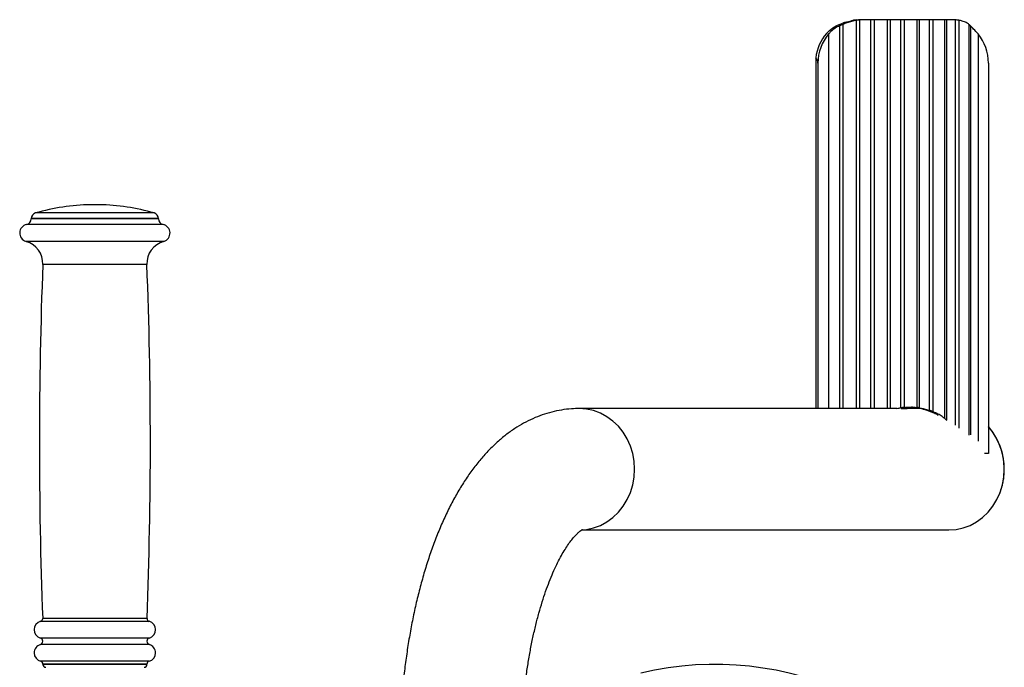
# Model space of a CAD drawing. Extents: x -150810 to -142410, y -69225 to -63285.
# Drawn here: x -147111 to -146770, y -67618 to -67394 of the extents above; entities that cross this region are included whole.
import ezdxf

# ---------------------------------------------------------------- set-up
doc = ezdxf.new("R2010")
doc.units = 0
doc.header["$MEASUREMENT"] = 0
doc.layers.add('FORMAT', color=7, linetype='CONTINUOUS')

msp = doc.modelspace()

# ---------------------------------------------------------------- linework, layer by layer
at = {"layer": 'FORMAT'}
for p, q in [((-146821.47, -67394.01), (-146820.06, -67393.93)), ((-146821.44, -67394.14), (-146821.44, -67528.43)), ((-146819.18, -67393.93), (-146820.3, -67393.98)), ((-146820.3, -67393.98), (-146820.3, -67528.43)), ((-146819.18, -67393.93), (-146820.06, -67393.93)), ((-146816.51, -67393.93), (-146819.18, -67393.93)), ((-146815.27, -67393.93), (-146816.51, -67393.93)), ((-146816.51, -67393.93), (-146816.51, -67528.43)), ((-146810.75, -67393.93), (-146815.27, -67393.93)), ((-146815.27, -67393.93), (-146815.27, -67528.43)), ((-146809.74, -67393.93), (-146810.75, -67393.93)), ((-146810.75, -67393.93), (-146810.75, -67528.43)), ((-146806.07, -67393.93), (-146809.74, -67393.93)), ((-146809.74, -67393.93), (-146809.74, -67528.43)), ((-146806.07, -67393.93), (-146806.07, -67528.18)), ((-146804.79, -67393.93), (-146806.07, -67393.93)), ((-146804.79, -67393.93), (-146804.79, -67528.04)), ((-146800.49, -67393.93), (-146804.79, -67393.93)), ((-146800.49, -67393.93), (-146800.49, -67528.04)), ((-146799.62, -67393.93), (-146800.49, -67393.93)), ((-146799.62, -67393.93), (-146799.62, -67528.18)), ((-146796.19, -67393.93), (-146799.62, -67393.93)), ((-146796.19, -67393.93), (-146796.19, -67529.05)), ((-146794.9, -67393.93), (-146796.19, -67393.93)), ((-146794.9, -67393.93), (-146794.9, -67529.48)), ((-146790.95, -67393.93), (-146794.9, -67393.93)), ((-146790.95, -67393.93), (-146790.95, -67531.76)), ((-146790.26, -67393.93), (-146790.95, -67393.93)), ((-146790.26, -67393.93), (-146790.26, -67532.46)), ((-146788.3, -67393.93), (-146790.26, -67393.93)), ((-146787.17, -67393.98), (-146788.3, -67393.93)), ((-146787.17, -67393.98), (-146787.17, -67534.15)), ((-146785.91, -67394.14), (-146785.91, -67535.19)), ((-146827.19, -67396.05), (-146827.19, -67528.43)), ((-146826.03, -67395.56), (-146826.03, -67528.43)), ((-146782.43, -67395.56), (-146782.43, -67537.63)), ((-146781.94, -67396.05), (-146781.94, -67537.55)), ((-146830.98, -67398.87), (-146830.98, -67528.43)), ((-146779.28, -67398.87), (-146779.28, -67539.72)), ((-146835.45, -67407.08), (-146835.45, -67528.43)), ((-146834.67, -67408.93), (-146834.67, -67528.43)), ((-146775.72, -67408.93), (-146775.72, -67543.93)), ((-147083.26, -67457.93), (-147086.26, -67457.93)), ((-147106.76, -67462.71), (-147106.76, -67462.81)), ((-147062.76, -67462.71), (-147106.76, -67462.71)), ((-147062.76, -67462.81), (-147106.76, -67462.81)), ((-147064.21, -67460.79), (-147105.31, -67460.79)), ((-147062.76, -67462.81), (-147062.76, -67462.71)), ((-147061.16, -67464.77), (-147108.36, -67464.77)), ((-147060.95, -67470.6), (-147108.58, -67470.6)), ((-147066.76, -67478.61), (-147102.76, -67478.61)), ((-146803.82, -67528.43), (-146803.82, -67527.99)), ((-146807.43, -67528.43), (-146917.21, -67528.43)), ((-146805.87, -67528.43), (-146803.82, -67528.43)), ((-146799.44, -67528.43), (-146803.82, -67528.43)), ((-146790.26, -67532.46), (-146790.12, -67532.6)), ((-146775.72, -67543.93), (-146777.03, -67543.93)), ((-146916.4, -67570.43), (-146789.35, -67570.43)), ((-147065.99, -67602.04), (-147103.54, -67602.04)), ((-147066.73, -67601.03), (-147102.8, -67601.03)), ((-147065.92, -67607.81), (-147103.6, -67607.81)), ((-147065.92, -67610.05), (-147103.6, -67610.05)), ((-147066.01, -67615.84), (-147103.51, -67615.84)), ((-147102.76, -67616.81), (-147102.76, -67616.93)), ((-147066.76, -67616.81), (-147102.76, -67616.81)), ((-147066.76, -67616.93), (-147102.76, -67616.93)), ((-147066.76, -67616.93), (-147066.76, -67616.81))]:
    msp.add_line(p, q, dxfattribs=at)
at = {"layer": 'FORMAT', "flags": 128}
for points in [[(-146898.07, -67549.43), (-146898.24, -67546.69), (-146898.73, -67544), (-146899.53, -67541.4), (-146900.64, -67538.93), (-146902.03, -67536.65), (-146903.68, -67534.58), (-146905.56, -67532.77), (-146907.64, -67531.25), (-146909.88, -67530.03), (-146912.25, -67529.15), (-146914.71, -67528.61), (-146917.21, -67528.43), (-146917.26, -67528.43)], [(-146789.35, -67570.43), (-146786.85, -67570.25), (-146784.4, -67569.72), (-146782.03, -67568.84), (-146779.78, -67567.62), (-146777.7, -67566.09), (-146775.82, -67564.28), (-146774.17, -67562.22), (-146772.78, -67559.93), (-146771.68, -67557.47), (-146770.87, -67554.87), (-146770.38, -67552.18), (-146770.22, -67549.43), (-146770.38, -67546.69), (-146770.87, -67544), (-146771.68, -67541.4), (-146772.78, -67538.93), (-146774.17, -67536.65), (-146775.72, -67534.7)], [(-146916.12, -67570.4), (-146914.71, -67570.25), (-146912.25, -67569.72), (-146909.88, -67568.84), (-146907.64, -67567.62), (-146905.56, -67566.09), (-146903.68, -67564.28), (-146902.03, -67562.22), (-146900.64, -67559.93), (-146899.53, -67557.47), (-146898.73, -67554.87), (-146898.24, -67552.18), (-146898.07, -67549.43)], [(-146789.35, -67570.43), (-146786.85, -67570.25), (-146784.4, -67569.72), (-146782.03, -67568.84), (-146779.78, -67567.62), (-146777.7, -67566.09), (-146775.82, -67564.28), (-146774.17, -67562.22), (-146772.78, -67559.93), (-146771.68, -67557.47), (-146770.87, -67554.87), (-146770.38, -67552.18), (-146770.22, -67549.43)]]:
    msp.add_lwpolyline(points, dxfattribs=at)
at = {"layer": 'FORMAT'}
for centre, radius, start, end in [((-147084.76, -67532.92), 75, 91.146, 105.9008), ((-147084.76, -67532.92), 75, 74.0992, 88.854), ((-147108.76, -67462.81), 2, 281.537, 0), ((-147104.76, -67462.71), 2, 105.9008, 180), ((-147064.76, -67462.71), 2, 0, 74.0992), ((-147060.76, -67462.81), 2, 180, 258.463), ((-147107.76, -67467.71), 3, 101.537, 254.2062), ((-147061.76, -67467.71), 3, 285.7938, 78.463), ((-147110.76, -67478.3), 8, 357.7703, 74.2062), ((-147058.77, -67478.3), 8, 105.7938, 182.2297), ((-145519.06, -67540.27), 1584.9, 177.77026, 182.1971), ((-148650.46, -67540.27), 1584.9, 357.8029, 2.22974), ((-146792.29, -67549.28), 22.07, 359.5924, 41.3352), ((-147102.76, -67604.93), 3, 104.9832, 253.7398), ((-147103.8, -67601.07), 1, 284.9832, 2.1971), ((-147065.73, -67601.07), 1, 177.8029, 255.0168), ((-147066.76, -67604.93), 3, 286.2602, 75.0168), ((-147103.93, -67608.93), 1.17, 286.2602, 73.7398), ((-147065.6, -67608.93), 1.17, 106.2602, 253.7398), ((-147102.76, -67612.93), 3, 106.2602, 255.5225), ((-147066.76, -67612.93), 3, 284.4775, 73.7398), ((-147103.76, -67616.81), 1, 0, 75.5225), ((-147065.76, -67616.81), 1, 104.4775, 180), ((-147101.76, -67616.93), 1, 180, 270), ((-147067.76, -67616.93), 1, 270, 0), ((-146870.3, -67726.93), 110, 25.583, 103.4798)]:
    msp.add_arc(centre, radius, start, end, dxfattribs=at)
for centre, major_axis, ratio, start_param, end_param in [((-146818.37, -67408.93), (19.78, 0), 0.758249, 1.907878, 1.970348), ((-146820.12, -67408.93), (0, 15), 0.890177, 0.10155, 0.187812), ((-146819.23, -67408.93), (0, 15), 0.890177, 0.080069, 0.166081), ((-146788.35, -67408.93), (0, 15), 0.981426, 6.117104, 6.203116), ((-146821.27, -67408.93), (0, 15), 0.951968, 0.824187, 1.447144), ((-146817.07, -67408.93), (19.78, 0), 0.758249, 2.041335, 2.107886), ((-146786.18, -67408.93), (0, 15), 0.552775, 5.746096, 5.812647), ((-146820.39, -67408.93), (0, 15), 0.951968, 0.835499, 1.570796), ((-146789.51, -67408.93), (0, 15), 0.919634, 4.712389, 5.447686), ((-146935.94, -67408.93), (101.27, 0), 0.148119, 0, 0.123653), ((-146802.22, -67551.93), (26.84, 0), 0.894187, 1.666735, 1.714843), ((-146803.21, -67551.93), (0, 24), 0.753269, 6.187386, 6.235271), ((-146802.22, -67551.93), (0, 24), 0.753269, 6.139139, 6.187246), ((-146804.69, -67551.93), (25.11, 0), 0.955929, 1.176691, 1.231677), ((-146803.76, -67551.93), (25.11, 0), 0.955929, 1.210152, 1.264477), ((-146799.61, -67551.93), (0, 24), 0.666524, 5.659183, 5.710905)]:
    msp.add_ellipse(centre, major_axis=major_axis, ratio=ratio, start_param=start_param, end_param=end_param, dxfattribs=at)
for points, knots in [([(-146831.76, -67398.75), (-146831.04, -67398.04), (-146829.73, -67396.76), (-146827.62, -67395.66), (-146826.47, -67395.26), (-146826.06, -67395.12)], [0, 0, 0, 0, 0.436039, 0.797759, 1, 1, 1, 1]), ([(-146821.44, -67394.14), (-146821.96, -67394.25), (-146823, -67394.48), (-146824.62, -67395.02), (-146825.58, -67395.39), (-146826.03, -67395.56)], [0, 0, 0, 0, 0.3435968, 0.6863951, 1, 1, 1, 1]), ([(-146824.91, -67394.78), (-146824.64, -67394.7), (-146824.1, -67394.56), (-146823.28, -67394.35), (-146822.81, -67394.24), (-146822.61, -67394.2)], [0, 0, 0, 0, 0.364569, 0.729082, 1, 1, 1, 1]), ([(-146782.43, -67395.56), (-146782.7, -67395.35), (-146783.26, -67394.93), (-146784.56, -67394.41), (-146785.53, -67394.22), (-146785.91, -67394.14)], [0, 0, 0, 0, 0.376215, 0.752916, 1, 1, 1, 1]), ([(-146827.19, -67396.05), (-146827.71, -67396.31), (-146828.76, -67396.84), (-146830.06, -67397.87), (-146830.73, -67398.59), (-146830.98, -67398.87)], [0, 0, 0, 0, 0.381562, 0.761045, 1, 1, 1, 1]), ([(-146779.28, -67398.87), (-146779.81, -67398.27), (-146780.73, -67397.24), (-146781.6, -67396.41), (-146781.88, -67396.11), (-146781.94, -67396.05)], [0, 0, 0, 0, 0.523475, 0.899863, 1, 1, 1, 1]), ([(-146804.79, -67528.04), (-146804.24, -67528), (-146803.13, -67527.92), (-146801.6, -67527.93), (-146800.84, -67528.01), (-146800.49, -67528.04)], [0, 0, 0, 0, 0.347632, 0.695408, 1, 1, 1, 1]), ([(-146796.33, -67529.3), (-146797.15, -67529.04), (-146798.78, -67528.53), (-146800.51, -67528.18), (-146801.29, -67528.07), (-146801.48, -67528.04)], [0, 0, 0, 0, 0.430514, 0.861956, 1, 1, 1, 1]), ([(-146917.21, -67528.43), (-146918.11, -67528.45), (-146920.17, -67528.5), (-146923.37, -67528.89), (-146926.75, -67529.59), (-146930.07, -67530.6), (-146933.33, -67531.9), (-146936.51, -67533.49), (-146939.62, -67535.37), (-146942.66, -67537.55), (-146945.63, -67540.03), (-146948.53, -67542.83), (-146951.35, -67545.96), (-146954.08, -67549.4), (-146956.7, -67553.16), (-146959.21, -67557.21), (-146961.57, -67561.52), (-146963.79, -67566.06), (-146965.86, -67570.8), (-146967.77, -67575.73), (-146969.53, -67580.81), (-146971.14, -67586.05), (-146972.6, -67591.42), (-146973.92, -67596.91), (-146975.1, -67602.52), (-146976.14, -67608.22), (-146977.03, -67614.02), (-146977.79, -67619.89), (-146978.4, -67625.83), (-146978.88, -67631.82), (-146979.21, -67637.85), (-146979.38, -67642.23), (-146979.4, -67644.59), (-146979.4, -67644.93)], [0, 0, 0, 0, 0.0218077, 0.0494957, 0.0772064, 0.1051117, 0.1333843, 0.1622016, 0.1917394, 0.2221673, 0.2536313, 0.2862301, 0.3199835, 0.3548068, 0.3905046, 0.426805, 0.4634208, 0.5000796, 0.5366023, 0.5729114, 0.6089769, 0.6447974, 0.6803876, 0.7157693, 0.7509673, 0.7860065, 0.8209108, 0.8557027, 0.8904031, 0.9250313, 0.9596055, 0.9941428, 1, 1, 1, 1]), ([(-146807.48, -67528.43), (-146807.17, -67528.37), (-146806.7, -67528.27), (-146806.23, -67528.2), (-146806.07, -67528.18)], [0, 0, 0, 0, 0.6678243, 1, 1, 1, 1]), ([(-146799.62, -67528.18), (-146799.21, -67528.27), (-146798.38, -67528.44), (-146797.11, -67528.78), (-146796.38, -67528.99), (-146796.19, -67529.05)], [0, 0, 0, 0, 0.424817, 0.849194, 1, 1, 1, 1]), ([(-146793.07, -67530.86), (-146793.26, -67530.72), (-146793.64, -67530.43), (-146794.38, -67530.05), (-146794.87, -67529.85), (-146795.05, -67529.77)], [0, 0, 0, 0, 0.3883, 0.776372, 1, 1, 1, 1]), ([(-146794.9, -67529.48), (-146794.31, -67529.72), (-146793.12, -67530.19), (-146791.79, -67531.02), (-146791.2, -67531.54), (-146790.95, -67531.76)], [0, 0, 0, 0, 0.365346, 0.729653, 1, 1, 1, 1]), ([(-146770.21, -67549.43), (-146770.24, -67548.53), (-146770.28, -67547.25), (-146770.56, -67545.38), (-146770.89, -67543.79), (-146771.39, -67542.12), (-146771.8, -67541.07), (-146771.99, -67540.62)], [0, 0, 0, 0, 0.300179, 0.422745, 0.626149, 0.837811, 1, 1, 1, 1]), ([(-146771.53, -67557.08), (-146771.3, -67556.38), (-146770.9, -67555.16), (-146770.54, -67553.39), (-146770.27, -67551.54), (-146770.23, -67550.22), (-146770.21, -67549.43)], [0, 0, 0, 0, 0.28363, 0.493765, 0.696552, 1, 1, 1, 1]), ([(-146771.99, -67558.25), (-146771.82, -67557.88), (-146771.66, -67557.49), (-146771.54, -67557.09), (-146771.53, -67557.08)], [0, 0, 0, 0, 0.974737, 1, 1, 1, 1]), ([(-146937.39, -67644.93), (-146937.37, -67643.81), (-146937.31, -67640.97), (-146937.08, -67636.44), (-146936.72, -67631.37), (-146936.25, -67626.37), (-146935.66, -67621.47), (-146934.96, -67616.69), (-146934.16, -67612.05), (-146933.26, -67607.57), (-146932.27, -67603.28), (-146931.2, -67599.19), (-146930.06, -67595.32), (-146928.86, -67591.68), (-146927.61, -67588.31), (-146926.33, -67585.2), (-146925.03, -67582.38), (-146923.74, -67579.85), (-146922.46, -67577.63), (-146921.24, -67575.72), (-146920.08, -67574.11), (-146919.01, -67572.81), (-146918.07, -67571.8), (-146917.27, -67571.07), (-146916.66, -67570.59), (-146916.26, -67570.33), (-146916.09, -67570.26), (-146916.13, -67570.27), (-146916.13, -67570.27)], [0, 0, 0, 0, 0.027959, 0.070878, 0.113746, 0.156538, 0.19923, 0.241793, 0.284197, 0.326414, 0.368407, 0.410144, 0.451583, 0.492687, 0.533414, 0.573722, 0.61357, 0.652925, 0.691761, 0.730069, 0.767864, 0.805197, 0.842172, 0.878966, 0.915812, 0.953026, 0.991178, 1, 1, 1, 1])]:
    msp.add_open_spline(points, degree=3, knots=knots, dxfattribs=at)

doc.saveas('drawing.dxf')
